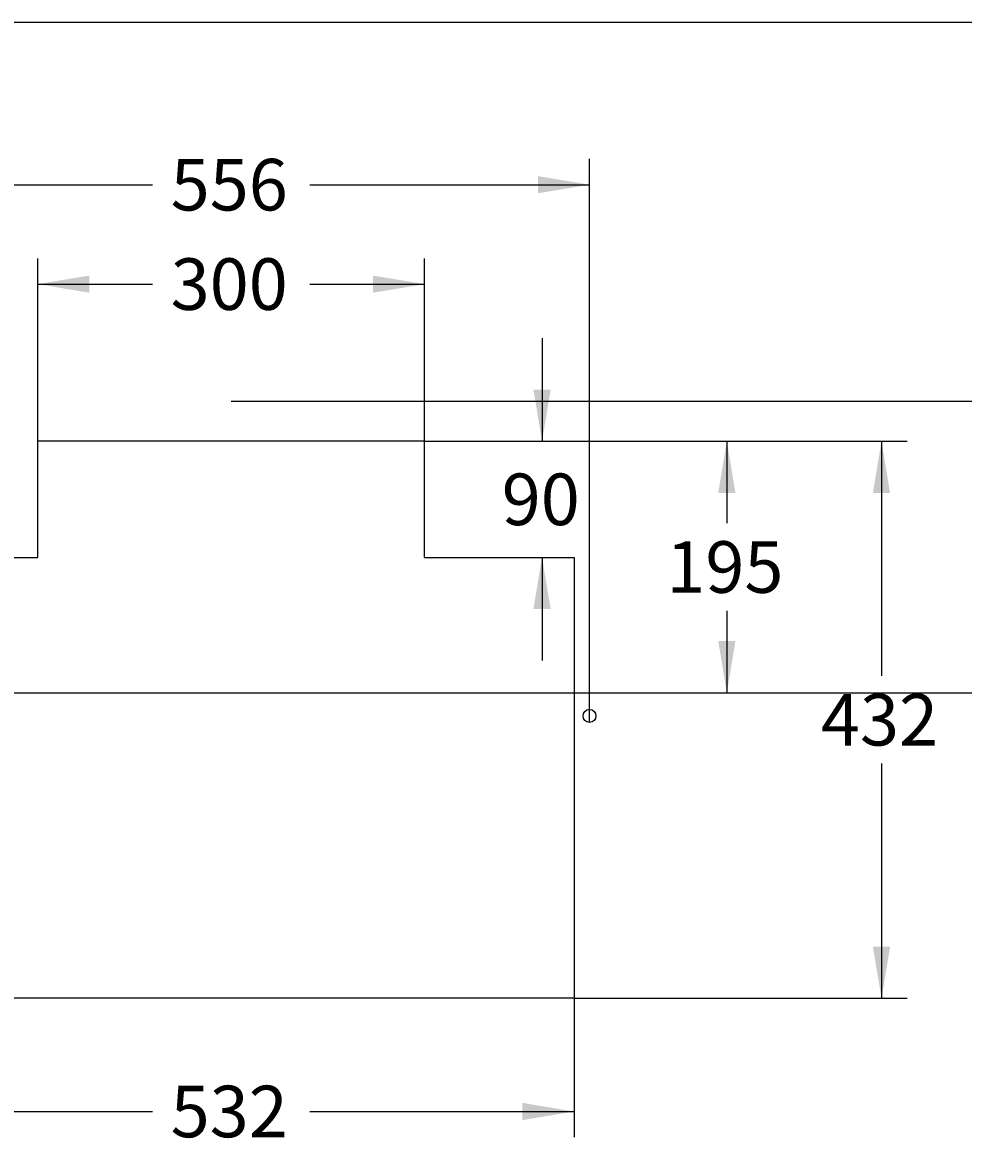
# Model space of a CAD drawing. Units: millimetres. Extents: x 7 to 203, y 5 to 291.
# Drawn here: x 52 to 125, y 203 to 291 of the extents above; entities that cross this region are included whole.
import ezdxf
from ezdxf.enums import TextEntityAlignment as Align
from ezdxf.lldxf.tags import DXFTag

# ---------------------------------------------------------------- set-up
doc = ezdxf.new("R2010")
doc.units = ezdxf.units.MM
for name, color, linetype in [('DEFAULT_1', 7, 'Continuous'), ('Layer3', 7, 'Continuous'), ('Standard', 7, 'Continuous')]:
    doc.layers.add(name, color=color, linetype=linetype)
doc.styles.add('SEACAD_Arial', font='arial.ttf')
tags = doc.linetypes.add('CENTER2', pattern=[28.575, 19.05, -3.175, 3.175, -3.175]).pattern_tags.tags
tags[10:11] = [DXFTag(74, 4), DXFTag(75, 0), DXFTag(340, '0'), DXFTag(46, 0.0), DXFTag(50, 0.0), DXFTag(44, 0.0), DXFTag(45, 0.0)]
tags[8:9] = [DXFTag(74, 4), DXFTag(75, 0), DXFTag(340, '0'), DXFTag(46, 0.0), DXFTag(50, 0.0), DXFTag(44, 0.0), DXFTag(45, 0.0)]
tags[6:7] = [DXFTag(74, 4), DXFTag(75, 0), DXFTag(340, '0'), DXFTag(46, 0.0), DXFTag(50, 0.0), DXFTag(44, 0.0), DXFTag(45, 0.0)]
tags[4:5] = [DXFTag(74, 4), DXFTag(75, 0), DXFTag(340, '0'), DXFTag(46, 0.0), DXFTag(50, 0.0), DXFTag(44, 0.0), DXFTag(45, 0.0)]
doc.dimstyles.get("Standard").update_dxf_attribs({"dimtxt": 0.18, "dimasz": 0.18, "dimexe": 0.18, "dimexo": 0.0625, "dimgap": 0.09, "dimtad": 0, "dimtih": 1, "dimtoh": 1, "dimdec": 4, "dimzin": 0, "dimdsep": 46, "dimtxsty": 'Standard', "dimcen": 0.09, "dimadec": 0, "dimazin": 0, "dimtfac": 1, "dimtdec": 4, "dimtofl": 0, "dimtmove": 0, "dimatfit": 3, "dimfxl": 1, "dimtolj": 1, "dimtzin": 0, "dimarcsym": 0})

# ---------------------------------------------------------------- blocks, each defined once
blk = doc.blocks.new('DMBLK194')
at = {"layer": 'Layer3', "linetype": 'Continuous'}
for points in [[(119.304, 254.522), (118.638, 258.522), (117.971, 254.522)], [(119.304, 219.322), (117.971, 219.322), (118.638, 215.322)]]:
    blk.add_hatch(color=7, dxfattribs=at).paths.add_polyline_path(points)
at = {"layer": 'Layer3', "color": 7, "linetype": 'Continuous'}
for p, q in [((83.181, 258.522), (120.638, 258.522)), ((118.638, 258.522), (118.638, 240.322)), ((118.638, 233.522), (118.638, 215.322)), ((94.781, 215.322), (120.638, 215.322))]:
    blk.add_line(p, q, dxfattribs=at)
at = {"layer": 'Layer3', "color": 7, "linetype": 'Continuous', "style": 'SEACAD_Arial'}
blk.add_text('432', height=4, dxfattribs=at).set_placement((113.942, 238.922), align=Align.TOP_LEFT)
blk = doc.blocks.new('DMBLK195')
at = {"layer": 'Layer3', "linetype": 'Continuous'}
for points in [[(107.304, 254.522), (106.638, 258.522), (105.971, 254.522)], [(107.304, 243.022), (105.971, 243.022), (106.638, 239.022)]]:
    blk.add_hatch(color=7, dxfattribs=at).paths.add_polyline_path(points)
at = {"layer": 'Layer3', "color": 7, "linetype": 'Continuous'}
for p, q in [((83.181, 258.522), (108.638, 258.522)), ((106.638, 258.522), (106.638, 252.172)), ((106.638, 245.372), (106.638, 239.022)), ((103.96, 239.022), (108.638, 239.022))]:
    blk.add_line(p, q, dxfattribs=at)
at = {"layer": 'Layer3', "color": 7, "linetype": 'Continuous', "style": 'SEACAD_Arial'}
blk.add_text('195', height=4, dxfattribs=at).set_placement((101.942, 250.772), align=Align.TOP_LEFT)
blk = doc.blocks.new('DMBLK196')
at = {"layer": 'Layer3', "linetype": 'Continuous'}
for points in [[(57.181, 271.382), (53.181, 270.716), (57.181, 270.049)], [(79.181, 271.382), (79.181, 270.049), (83.181, 270.716)]]:
    blk.add_hatch(color=7, dxfattribs=at).paths.add_polyline_path(points)
at = {"layer": 'Layer3', "color": 7, "linetype": 'Continuous'}
for p, q in [((53.181, 258.522), (53.181, 272.716)), ((83.181, 258.522), (83.181, 272.716)), ((53.181, 270.716), (62.086, 270.716)), ((74.277, 270.716), (83.181, 270.716))]:
    blk.add_line(p, q, dxfattribs=at)
at = {"layer": 'Layer3', "color": 7, "linetype": 'Continuous', "style": 'SEACAD_Arial'}
blk.add_text('300', height=4, dxfattribs=at).set_placement((63.486, 272.716), align=Align.TOP_LEFT)
blk = doc.blocks.new('DMBLK197')
at = {"layer": 'Layer3', "linetype": 'Continuous'}
for points in [[(44.381, 279.095), (40.381, 278.428), (44.381, 277.761)], [(91.981, 279.095), (91.981, 277.761), (95.981, 278.428)]]:
    blk.add_hatch(color=7, dxfattribs=at).paths.add_polyline_path(points)
at = {"layer": 'Layer3', "color": 7, "linetype": 'Continuous'}
for p, q in [((40.381, 236.722), (40.381, 280.428)), ((95.981, 236.722), (95.981, 280.428)), ((40.381, 278.428), (62.086, 278.428)), ((74.277, 278.428), (95.981, 278.428))]:
    blk.add_line(p, q, dxfattribs=at)
at = {"layer": 'Layer3', "color": 7, "linetype": 'Continuous', "style": 'SEACAD_Arial'}
blk.add_text('556', height=4, dxfattribs=at).set_placement((63.486, 280.428), align=Align.TOP_LEFT)
blk = doc.blocks.new('DMBLK199')
at = {"layer": 'Layer3', "linetype": 'Continuous'}
for points in [[(133.048, 257.642), (132.382, 261.642), (131.715, 257.642)], [(133.048, 243.022), (131.715, 243.022), (132.382, 239.022)]]:
    blk.add_hatch(color=7, dxfattribs=at).paths.add_polyline_path(points)
at = {"layer": 'Layer3', "color": 7, "linetype": 'Continuous'}
for p, q in [((113.181, 261.642), (134.382, 261.642)), ((132.382, 261.642), (132.382, 253.732)), ((132.382, 246.932), (132.382, 239.022)), ((103.96, 239.022), (134.382, 239.022))]:
    blk.add_line(p, q, dxfattribs=at)
at = {"layer": 'Layer3', "color": 7, "linetype": 'Continuous', "style": 'SEACAD_Arial'}
for s, p in [('(', (125.86, 252.332)), (')', (137.077, 252.332)), ('226', (127.686, 252.332))]:
    blk.add_text(s, height=4, dxfattribs=at).set_placement(p, align=Align.TOP_LEFT)
blk = doc.blocks.new('DMBLK200')
at = {"layer": 'Layer3', "linetype": 'Continuous'}
for points in [[(45.581, 205.872), (45.581, 207.206), (41.581, 206.539)], [(90.781, 205.872), (94.781, 206.539), (90.781, 207.206)]]:
    blk.add_hatch(color=7, dxfattribs=at).paths.add_polyline_path(points)
at = {"layer": 'Layer3', "color": 7, "linetype": 'Continuous'}
for p, q in [((41.581, 215.322), (41.581, 204.539)), ((94.781, 215.322), (94.781, 204.539)), ((41.581, 206.539), (62.086, 206.539)), ((74.277, 206.539), (94.781, 206.539))]:
    blk.add_line(p, q, dxfattribs=at)
at = {"layer": 'Layer3', "color": 7, "linetype": 'Continuous', "style": 'SEACAD_Arial'}
blk.add_text('532', height=4, dxfattribs=at).set_placement((63.486, 208.539), align=Align.TOP_LEFT)
blk = doc.blocks.new('DMBLK201')
at = {"layer": 'Layer3', "linetype": 'Continuous'}
for points in [[(92.969, 262.522), (91.636, 262.522), (92.302, 258.522)], [(92.969, 245.522), (92.302, 249.522), (91.636, 245.522)]]:
    blk.add_hatch(color=7, dxfattribs=at).paths.add_polyline_path(points)
at = {"layer": 'Layer3', "color": 7, "linetype": 'Continuous'}
for p, q in [((92.302, 266.522), (92.302, 258.522)), ((83.181, 258.522), (94.302, 258.522)), ((92.302, 249.522), (92.302, 241.522))]:
    blk.add_line(p, q, dxfattribs=at)
at = {"layer": 'Layer3', "color": 7, "linetype": 'Continuous', "style": 'SEACAD_Arial'}
blk.add_text('90', height=4, dxfattribs=at).set_placement((89.172, 256.022), align=Align.TOP_LEFT)

msp = doc.modelspace()

# ---------------------------------------------------------------- linework, layer by layer
at = {"layer": 'DEFAULT_1', "color": 7, "linetype": 'CENTER2'}
msp.add_line((32.4032, 239.02166), (103.95974, 239.02166), dxfattribs=at)
at = {"layer": 'Layer3', "color": 7, "linetype": 'Continuous'}
for p, q in [((68.18147, 261.64196), (113.18147, 261.64196)), ((53.18147, 249.52168), (53.18147, 258.52168)), ((83.18147, 258.52168), (53.18147, 258.52168)), ((83.18147, 249.52168), (83.18147, 258.52168)), ((41.58147, 249.52168), (53.18147, 249.52168)), ((83.18147, 249.52168), (94.78147, 249.52168)), ((94.78147, 249.52168), (94.78147, 215.32168)), ((94.78147, 215.32168), (41.58147, 215.32168))]:
    msp.add_line(p, q, dxfattribs=at)
msp.add_circle((95.98147, 237.22166), 0.5, dxfattribs=at)
at = {"layer": 'Standard', "color": 7, "linetype": 'Continuous'}
msp.add_line((203.00487, 291), (6.6, 291), dxfattribs=at)

# ---------------------------------------------------------------- dimensions: what is measured, and where the dimension line sits
at = {"layer": 'Layer3', "color": 7, "linetype": 'Continuous'}
for base, p1, p2, angle, text, picture, middle, dimtype in [((40.38147, 278.42804), (40.38147, 236.72166), (95.98147, 236.72166), 0, '\\A1;<>', 'DMBLK197', (68.18147, 278.42804), 161), ((53.18147, 270.71573), (53.18147, 258.52168), (83.18147, 258.52168), 0, '\\A1;<>', 'DMBLK196', (68.18147, 270.71573), 161), ((92.30245, 249.52168), (83.18147, 258.52168), (94.78147, 249.52168), 90, '\\A1;<>', 'DMBLK201', (92.30245, 254.02168), 160), ((132.38178, 239.02166), (113.18147, 261.64196), (103.95974, 239.02166), 90, '\\A1;(<>)', 'DMBLK199', (132.38178, 250.33181), 160), ((118.63761, 215.32168), (83.18147, 258.52168), (94.78147, 215.32168), 90, '\\A1;<>', 'DMBLK194', (118.63761, 236.92168), 160), ((106.63761, 239.02166), (83.18147, 258.52168), (103.95974, 239.02166), 90, '\\A1;<>', 'DMBLK195', (106.63761, 248.77167), 160), ((41.58147, 206.53914), (41.58147, 215.32168), (94.78147, 215.32168), 0, '\\A1;<>', 'DMBLK200', (68.18147, 206.53914), 161)]:
    dim = msp.add_linear_dim(base=base, p1=p1, p2=p2, angle=angle, text=text, dimstyle='Standard', dxfattribs=at)
    dim.commit()
    dim.dimension.update_dxf_attribs({"geometry": picture, "text_midpoint": middle, "dimtype": dimtype})

doc.saveas('drawing.dxf')
